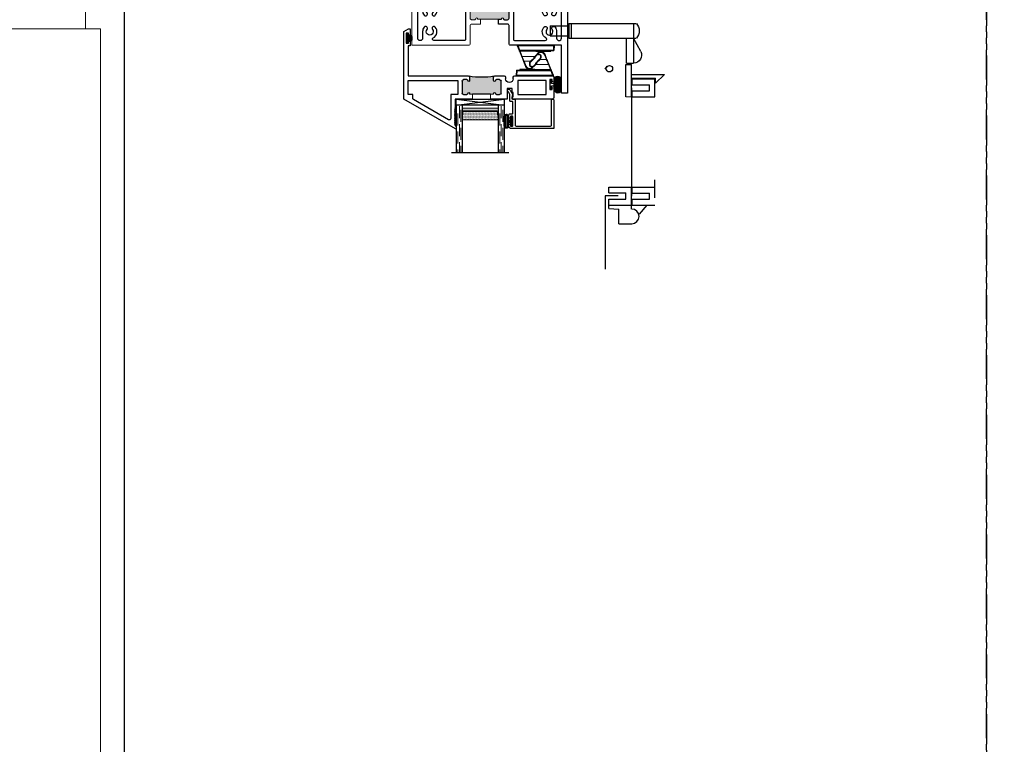
# Model space of a CAD drawing. Units: inches. Extents: x 0 to 1011, y -294 to 130.
# Drawn here: x 341 to 362, y -201 to -186 of the extents above; entities that cross this region are included whole.
import ezdxf

# ---------------------------------------------------------------- set-up
doc = ezdxf.new("R2010")
doc.units = ezdxf.units.IN
doc.header["$LTSCALE"] = 0.5
doc.header["$MEASUREMENT"] = 0
for name, pattern in [('DASHED', [0.75, 0.5, -0.25]), ('HIDDEN', [1.905, 1.27, -0.635]), ('PHANTOM', [2.5, 1.25, -0.25, 0.25, -0.25, 0.25, -0.25])]:
    doc.linetypes.add(name, pattern=pattern)
doc.layers.add('WICKET', color=7, linetype='Continuous')

# ---------------------------------------------------------------- blocks, each defined once
blk = doc.blocks.new('M54284')
h = blk.add_hatch(color=256)
h.dxf.hatch_style = 1
h.paths.add_polyline_path([(1.366, 0.491, -0.198912), (1.375, 0.47), (1.375, 0.402, -1), (1.335, 0.402, 0.414214), (1.315, 0.422), (1.25, 0.422, 0.414214), (1.219, 0.391), (1.219, 0.062, 0.414214), (1.25, 0.031), (1.315, 0.031, 0.414214), (1.335, 0.051, -1), (1.375, 0.051), (1.375, 0.041), (1.875, 0.041), (1.875, 0.051, -1), (1.915, 0.051, 0.414214), (1.935, 0.031), (2, 0.031, 0.414214), (2.031, 0.062), (2.031, 0.391, 0.414214), (2, 0.422), (1.935, 0.422, 0.414214), (1.915, 0.402, -1), (1.875, 0.402), (1.875, 0.47, -0.198912), (1.884, 0.491, -0.081972)])
at = {"lineweight": 5}
for q in [(1.437, 0.041), (1.812, 0.041)]:
    blk.add_line((1.812, 0.041), q, dxfattribs=at)
at = {"linetype": 'Continuous'}
for points in [[(1.812, 0.041), (1.875, 0.041), (1.875, 0.051, -1), (1.915, 0.051, 0.414214), (1.935, 0.031), (2, 0.031, 0.414214), (2.031, 0.062), (2.031, 0.391, 0.414214), (2, 0.422), (1.935, 0.422, 0.414214), (1.915, 0.402, -1), (1.875, 0.402), (1.875, 0.47, -0.414214), (1.905, 0.5), (3.125, 0.5), (3.125, 1.5), (3.25, 1.5), (3.25, -1.5), (3.125, -1.5), (3.125, -0.5), (2.061, -0.5, -0.414214), (2.031, -0.47), (2.031, -0.093, 0.414214), (2.001, -0.063), (1.812, -0.063)], [(0.319, -0.173, 1), (0.259, -0.123, 0.173764), (0.225, -0.218), (0.225, -0.356, -1), (0.125, -0.356), (0.125, 0.356, -1), (0.225, 0.356), (0.225, 0.218, 0.173764), (0.259, 0.123, 1), (0.319, 0.173, -2.116951), (0.431, 0.173, 1), (0.491, 0.123, 0.468833), (0.448, 0.35, -0.774597), (0.462, 0.406), (1.095, 0.406, -0.414214), (1.125, 0.376), (1.125, -0.376, -0.414214), (1.095, -0.406), (0.462, -0.406, -0.774597), (0.448, -0.35, 0.468833), (0.491, -0.123, 1), (0.431, -0.173, -2.116951)], [(2.931, -0.173, -1), (2.991, -0.123, -0.173764), (3.025, -0.218), (3.025, -0.356, 1), (3.125, -0.356), (3.125, 0.356, 1), (3.025, 0.356), (3.025, 0.218, -0.173764), (2.991, 0.123, -1), (2.931, 0.173, 2.116951), (2.819, 0.173, -1), (2.759, 0.123, -0.468833), (2.802, 0.35, 0.774597), (2.788, 0.406), (2.155, 0.406, 0.414214), (2.125, 0.376), (2.125, -0.376, 0.414214), (2.155, -0.406), (2.788, -0.406, 0.774597), (2.802, -0.35, -0.468833), (2.759, -0.123, -1), (2.819, -0.173, 2.116951)]]:
    blk.add_lwpolyline(points, format="xyb", close=True, dxfattribs=at)
at = {"lineweight": 5}
blk.add_lwpolyline([(1.219, -0.093), (1.219, -0.47, -0.414214), (1.189, -0.5), (0, -0.5), (0, 0.5), (1.345, 0.5, -0.414214), (1.375, 0.47), (1.375, 0.402, -1), (1.335, 0.402, 0.414214), (1.315, 0.422), (1.25, 0.422, 0.414214), (1.219, 0.391), (1.219, 0.062, 0.414214), (1.25, 0.031), (1.315, 0.031, 0.414214), (1.335, 0.051, -1), (1.375, 0.051), (1.375, 0.041), (1.437, 0.041), (1.437, -0.063), (1.249, -0.063, 0.414214)], format="xyb", close=True, dxfattribs=at)
blk.add_arc((1.625, 2.059), 1.589, 260.6277, 279.3723)
blk = doc.blocks.new('H600_1IG_SS')
at = {"lineweight": 5}
h = blk.add_hatch(dxfattribs=at)
h.set_pattern_fill('DOTS', color=256, scale=0.2)
h.paths.add_polyline_path([(0.125, 0.292, -0.41421356), (0.145, 0.312), (0.855, 0.312, -0.41421356), (0.875, 0.292), (0.875, 0.204), (0.865, 0.204), (0.865, 0.144, -0.41421356), (0.855, 0.134), (0.145, 0.134, -0.41421356), (0.135, 0.144), (0.135, 0.204), (0.125, 0.204)])
h = blk.add_hatch(color=256)
h.dxf.hatch_style = 1
h.paths.add_polyline_path([(0.125, 0.144, 0.41421356), (0.145, 0.124), (0.855, 0.124, 0.41421356), (0.875, 0.144), (0.875, 0.082, -0.41421356), (0.855, 0.062), (0.145, 0.062, -0.41421356), (0.125, 0.082)])
for p, q in [((1.1, 1), (-0.1, 1)), ((0, 0), (0, 1)), ((0.125, 0), (0.125, 1)), ((0.875, 0), (0.875, 1)), ((1, 0), (1, 1)), ((0.125, 0), (0, 0)), ((1, 0), (0.875, 0))]:
    blk.add_line(p, q)
at = {"linetype": 'DASHED', "lineweight": 9}
for p, q in [((0.03375, 0.175), (0.03375, 1)), ((0.065, 0.025), (0.065, 1)), ((0.09625, 0.1), (0.09625, 1)), ((0.90875, 0.175), (0.90875, 1)), ((0.94, 0.025), (0.94, 1)), ((0.97125, 0.1), (0.97125, 1))]:
    blk.add_line(p, q, dxfattribs=at)
at = {"lineweight": 5}
for p, q in [((0.125, 0.082), (0.125, 0.292)), ((0.855, 0.312), (0.145, 0.312)), ((0.875, 0.082), (0.875, 0.292)), ((0.135, 0.204), (0.125, 0.204)), ((0.135, 0.204), (0.135, 0.144)), ((0.855, 0.134), (0.145, 0.134)), ((0.855, 0.124), (0.145, 0.124)), ((0.855, 0.062), (0.145, 0.062)), ((0.875, 0.204), (0.865, 0.204)), ((0.865, 0.204), (0.865, 0.144))]:
    blk.add_line(p, q, dxfattribs=at)
for centre, radius, start, end in [((0.145, 0.292), 0.02, 90, 180), ((0.855, 0.292), 0.02, 0, 90), ((0.145, 0.144), 0.02, 180, 270), ((0.145, 0.082), 0.02, 180, 270), ((0.145, 0.144), 0.01, 180, 270), ((0.855, 0.144), 0.02, 270, 0), ((0.855, 0.144), 0.01, 270, 0), ((0.855, 0.082), 0.02, 270, 0)]:
    blk.add_arc(centre, radius, start, end, dxfattribs=at)
blk = doc.blocks.new('bulb')
at = {"linetype": 'Continuous', "lineweight": 5}
h = blk.add_hatch(dxfattribs=at)
h.set_pattern_fill('ANSI37', color=256, scale=0.125)
h.set_pattern_definition([(45, (-19.653133, -0.048091), (-0.011048543, 0.011048543), []), (135, (-19.653133, -0.048091), (-0.011048543, -0.011048543), [])])
h.paths.add_polyline_path([(-0.04, -0.025), (-0.04, -0.079, 1), (-0.01, -0.079), (-0.01, 0.078, 1), (-0.04, 0.078), (-0.04, 0.025), (-0.085, 0.025), (-0.085, 0.1, 1), (-0.176, 0.1), (-0.176, -0.1, 1), (-0.085, -0.1), (-0.085, -0.025)])
h.paths.add_polyline_path([(-0.11, -0.1, -1), (-0.151, -0.1), (-0.151, 0.1, -1), (-0.11, 0.1)], flags=16)
at = {"linetype": 'Continuous'}
for points in [[(-0.01, -0.079), (-0.01, 0.078, 1), (-0.04, 0.078), (-0.04, 0.025), (-0.085, 0.025), (-0.085, 0.1, 1), (-0.176, 0.1), (-0.176, -0.1, 1), (-0.085, -0.1), (-0.085, -0.025), (-0.04, -0.025), (-0.04, -0.079, 1)], [(-0.151, 0.1, -1), (-0.11, 0.1), (-0.11, -0.1, -1), (-0.151, -0.1)]]:
    blk.add_lwpolyline(points, format="xyb", close=True, dxfattribs=at)
blk = doc.blocks.new('M55194')
h = blk.add_hatch(color=256)
h.dxf.hatch_style = 1
h.paths.add_polyline_path([(1.718, 0.649, -0.198912), (1.709, 0.67), (1.709, 0.738, -1), (1.749, 0.738, 0.414214), (1.769, 0.718), (1.834, 0.718, 0.414214), (1.865, 0.749), (1.865, 1, 0.414214), (1.834, 1.031), (1.769, 1.031, 0.414214), (1.749, 1.011, -1), (1.709, 1.011), (1.709, 1.021), (1.209, 1.021), (1.209, 1.011, -1), (1.169, 1.011, 0.414214), (1.149, 1.031), (1.084, 1.031, 0.414214), (1.053, 1), (1.053, 0.749, 0.414214), (1.084, 0.718), (1.149, 0.718, 0.414214), (1.169, 0.738, -1), (1.209, 0.738), (1.209, 0.67, -0.198912), (1.2, 0.649, -0.081972)])
at = {"linetype": 'Continuous', "lineweight": 25}
for p, q in [((0.917, 1.75), (-0.166, 1.125)), ((0.896, 1.65), (0.908, 1.662)), ((0.908, 1.638), (0.896, 1.65)), ((0.908, 1.662), (0.908, 1.683)), ((0.908, 1.683), (0.928, 1.683)), ((0.928, 1.75), (0.917, 1.75)), ((0.928, 1.683), (0.928, 1.75)), ((0.896, 1.626), (0.908, 1.638)), ((0.908, 1.614), (0.896, 1.626)), ((0.896, 1.602), (0.908, 1.614)), ((0.908, 1.59), (0.896, 1.602)), ((0.896, 1.578), (0.908, 1.59)), ((0.908, 1.566), (0.896, 1.578)), ((0.896, 1.554), (0.908, 1.566)), ((0.908, 1.542), (0.896, 1.554)), ((0.896, 1.53), (0.908, 1.542)), ((0.908, 1.518), (0.896, 1.53)), ((0.896, 1.506), (0.908, 1.518)), ((0.908, 1.494), (0.896, 1.506)), ((0.896, 1.482), (0.908, 1.494)), ((0.908, 1.47), (0.896, 1.482)), ((0.896, 1.458), (0.908, 1.47)), ((0.908, 1.446), (0.896, 1.458)), ((0.896, 1.434), (0.908, 1.446)), ((0.908, 1.422), (0.896, 1.434)), ((0.896, 1.41), (0.908, 1.422)), ((0.908, 1.398), (0.896, 1.41)), ((0.896, 1.386), (0.908, 1.398)), ((0.908, 1.374), (0.896, 1.386)), ((0.896, 1.362), (0.908, 1.374)), ((0.908, 1.35), (0.896, 1.362)), ((0.896, 1.338), (0.908, 1.35)), ((0.908, 1.326), (0.896, 1.338)), ((0.908, 1.125), (0.908, 1.326)), ((-0.166, 1.125), (-0.166, -0.286)), ((1.271, 1.125), (0.908, 1.125)), ((1.084, 1.031), (1.149, 1.031)), ((1.99, 1.125), (1.646, 1.125)), ((1.769, 1.031), (1.834, 1.031)), ((1.99, 0.907), (1.99, 1.125)), ((2.938, 1.125), (2.1, 1.125)), ((2.1, 1.125), (2.1, 1.078)), ((2.1, 1.078), (2.12, 1.078)), ((2.12, 1.078), (2.12, 0.988)), ((2.969, 0.901), (2.969, 1.094)), ((1.053, 0.749), (1.053, 1)), ((1.709, 1.021), (1.709, 1.011)), ((1.865, 1), (1.865, 0.749)), ((2.1, 0.907), (1.99, 0.907)), ((2.12, 0.988), (2.1, 0.988)), ((2.1, 0.988), (2.1, 0.907)), ((2.884, 0.718), (2.884, 0.928)), ((2.884, 0.928), (2.934, 0.928)), ((2.934, 0.928), (2.934, 0.901)), ((-0.072, 0.013), (-0.072, 0.64)), ((-0.072, 0.64), (1.179, 0.64)), ((1.149, 0.718), (1.084, 0.718)), ((1.209, 0.67), (1.209, 0.738)), ((1.709, 0.738), (1.709, 0.67)), ((1.739, 0.64), (1.929, 0.64)), ((1.834, 0.718), (1.769, 0.718)), ((1.959, 0.67), (1.959, 0.701)), ((2.12, 0.701), (2.12, 0.67)), ((2.15, 0.64), (2.938, 0.64)), ((2.934, 0.718), (2.884, 0.718)), ((2.934, 0.746), (2.934, 0.718)), ((2.969, 0.671), (2.969, 0.746)), ((-0.031, 0.013), (-0.072, 0.013)), ((-0.031, -0.082), (-0.031, 0.013)), ((-0.116, -0.25), (-0.116, -0.04)), ((-0.116, -0.04), (-0.066, -0.04)), ((-0.066, -0.04), (-0.066, -0.082)), ((-0.066, -0.082), (-0.031, -0.082)), ((-0.166, -0.286), (-0.066, -0.344)), ((-0.066, -0.25), (-0.116, -0.25)), ((-0.031, -0.207), (-0.066, -0.207)), ((-0.066, -0.207), (-0.066, -0.25)), ((-0.066, -0.344), (-0.031, -0.344)), ((-0.031, -0.344), (-0.031, -0.207))]:
    blk.add_line(p, q, dxfattribs=at)
at = {"lineweight": 5}
for p, q in [((1.271, 1.021), (1.271, 1.125)), ((1.646, 1.021), (1.646, 1.125)), ((1.209, 1.011), (1.209, 1.021)), ((1.209, 1.021), (1.271, 1.021)), ((1.709, 1.021), (1.646, 1.021))]:
    blk.add_line(p, q, dxfattribs=at)
blk.add_line((1.646, 1.021), (1.271, 1.021))
at = {"linetype": 'Continuous', "lineweight": 25}
blk.add_lwpolyline([(0.022, 1.031), (-0.072, 1.031), (-0.072, 0.734), (0.959, 0.734), (0.959, 1.031), (0.814, 1.031), (0.814, 1.53, 0.57735), (0.769, 1.556), (0.037, 1.134, 0.267949), (0.022, 1.108)], format="xyb", close=True, dxfattribs=at)
blk.add_lwpolyline([(2.214, 0.734), (2.214, 1.031), (2.806, 1.031), (2.806, 0.734)], close=True, dxfattribs=at)
for centre, radius, start, end in [((1.084, 1), 0.031, 90, 180), ((1.149, 1.011), 0.02, 0, 90), ((1.769, 1.011), 0.02, 90, 180), ((1.834, 1), 0.031, 360, 90), ((2.938, 1.094), 0.031, 0, 90), ((1.189, 1.011), 0.02, 180, 0), ((1.729, 1.011), 0.02, 180, 0), ((2.952, 0.901), 0.0175, 180, 0), ((1.084, 0.749), 0.031, 180, 270), ((1.149, 0.738), 0.02, 270, 0), ((1.189, 0.738), 0.02, 0, 180), ((1.179, 0.67), 0.03, 270, 0), ((1.729, 0.738), 0.02, 0, 180), ((1.739, 0.67), 0.03, 180, 270), ((1.769, 0.738), 0.02, 180, 270), ((1.834, 0.749), 0.031, 270, 0), ((1.929, 0.67), 0.03, 270, 360), ((2.04, 0.701), 0.0805, 0, 180), ((2.15, 0.67), 0.03, 180, 270), ((2.952, 0.746), 0.0175, 360, 180), ((2.938, 0.671), 0.031, 270, 0)]:
    blk.add_arc(centre, radius, start, end, dxfattribs=at)
blk.add_arc((1.459, -0.919), 1.589, 80.6277, 99.3723)
blk = doc.blocks.new('FOAM BULB')
at = {"lineweight": 5}
h = blk.add_hatch(dxfattribs=at)
h.set_pattern_fill('HONEY', color=256, scale=0.1, angle=100)
h.paths.add_polyline_path([(0.092, 0.241), (-0.092, 0.241, 1), (-0.092, 0.085), (-0.025, 0.085), (0.025, 0.085), (0.092, 0.085, 1)])
for p, q in [((0.0785, 0), (-0.0785, 0)), ((0.025, 0.085), (-0.025, 0.085))]:
    blk.add_line(p, q, dxfattribs=at)
blk.add_lwpolyline([(-0.092, 0.241, 1), (-0.092, 0.085), (-0.025, 0.085), (-0.025, 0.03), (-0.0785, 0.03, 1), (-0.0785, 0), (0.0785, 0, 1), (0.0785, 0.03), (0.025, 0.03), (0.025, 0.085), (0.092, 0.085, 1), (0.092, 0.241)], format="xyb", close=True)
blk = doc.blocks.new('U4512-00000')
at = {"linetype": 'Continuous'}
h = blk.add_hatch(dxfattribs=at)
h.set_pattern_fill('HONEY', color=256, scale=0.1, angle=100)
h.set_pattern_definition([(100, (21.199024, -0.979303), (-0.01391676, 0.0165853487), [0.0125, -0.025]), (220, (21.199024, -0.979303), (-0.0074049533, -0.020344942), [0.0125, -0.025]), (160, (21.199024, -0.979303), (-0.0213217133, -0.0037595933), [-0.025, 0.0125])])
h.paths.add_polyline_path([(-0.039, 0.116, 0.403346), (-0.05, 0.03), (0.05, 0.03, 0.403346), (0.039, 0.116)])
for p, q in [((0.079, 0.03), (-0.079, 0.03)), ((-0.079, 0), (0.079, 0))]:
    blk.add_line(p, q)
blk.add_lwpolyline([(-0.05, 0.03, -0.403346), (-0.039, 0.116), (0.039, 0.116, -0.403346), (0.05, 0.03)], format="xyb", dxfattribs=at)
for centre, start, end in [((-0.079, 0.015), 90, 270), ((0.079, 0.015), 270, 90)]:
    blk.add_arc(centre, 0.015, start, end)
blk = doc.blocks.new('M20540')
blk.add_lwpolyline([(0.869, 0.03), (0.869, 0.608, 0.414214), (0.859, 0.618), (-0.015, 0.618, 0.414214), (-0.075, 0.558), (-0.075, 0.543, 0.414991), (-0.058, 0.525, 0.414991), (-0.04, 0.543), (-0.04, 0.558, -0.414214), (-0.03, 0.568), (0, 0.568, -0.414214), (0.01, 0.558), (0.01, 0.368, -0.414214), (0, 0.358), (-0.03, 0.358, -0.414214), (-0.04, 0.368), (-0.04, 0.383, 0.414991), (-0.058, 0.4, 0.414991), (-0.075, 0.383), (-0.075, 0.339, 0.414214), (-0.044, 0.308), (0, 0.308, -0.414214), (0.01, 0.298), (0.01, 0.06, -0.414214), (0, 0.05), (-0.04, 0.05, 0.414214), (-0.05, 0.04), (-0.05, -0.091, -0.127869), (-0.051, -0.096), (-0.075, -0.139, -0.198835), (-0.081, -0.144, 1.496365), (-0.046, -0.189), (0.011, -0.087, 0.491355), (0.006, -0.075, -0.341999), (0, -0.068), (0, -0.01, -0.414214), (0.01, 0), (0.05, 0, 0.414214), (0.06, 0.01), (0.06, 0.538, -0.414214), (0.09, 0.568), (0.789, 0.568, -0.414214), (0.819, 0.538), (0.819, 0.01, 0.414214), (0.829, 0), (0.839, 0, 0.414214)], format="xyb", close=True)
blk = doc.blocks.new('SNUBBER')
at = {"color": 7, "linetype": 'Continuous', "lineweight": 5}
for p, q in [((-0.412, 0.343), (-0.372, 0.444)), ((-0.358, 0.439), (-0.399, 0.338)), ((-0.29, 0.378), (-0.29, 0.418)), ((-0.288, 0.5), (-0.288, 0.486)), ((-0.288, 0.5), (-0.245, 0.5)), ((-0.245, 0.486), (-0.288, 0.486)), ((-0.275, 0.418), (-0.275, 0.377)), ((-0.258, 0.453), (-0.245, 0.454)), ((-0.244, 0.439), (-0.257, 0.438)), ((-0.245, 0.5), (-0.245, 0.486)), ((-0.245, 0.454), (-0.245, 0.486)), ((-0.23, 0.485), (-0.23, 0.454)), ((-0.501, 0.124), (-0.459, 0.229)), ((-0.445, 0.234), (-0.487, 0.129)), ((-0.445, 0.234), (-0.445, 0.238)), ((-0.445, 0.238), (-0.176, 0.238)), ((-0.176, 0.234), (-0.445, 0.234)), ((-0.399, 0.338), (-0.398, 0.338)), ((-0.269, 0.338), (-0.398, 0.338)), ((-0.269, 0.338), (-0.277, 0.346)), ((-0.266, 0.356), (-0.258, 0.348)), ((-0.2, 0.278), (-0.2, 0.265)), ((-0.176, 0.234), (-0.176, 0.238)), ((-0.17, 0.254), (-0.17, 0.239)), ((-0.166, 0.234), (-0.068, 0.136)), ((-0.545, 0.015), (-0.506, 0.111)), ((-0.53, 0.015), (-0.53, 0)), ((-0.53, 0), (0.215, 0)), ((-0.492, 0.106), (-0.529, 0.015)), ((-0.529, 0.015), (0.215, 0.015)), ((-0.492, 0.12), (-0.492, 0.106)), ((-0.492, 0.12), (0.212, 0.12)), ((0.212, 0.106), (-0.492, 0.106)), ((-0.156, 0.136), (-0.143, 0.12)), ((0.156, 0.136), (-0.156, 0.136)), ((0.143, 0.12), (0.156, 0.136)), ((0.143, 0.12), (0.143, 0.12)), ((0.212, 0.106), (0.212, 0.12)), ((0.215, 0.015), (0.212, 0.106)), ((0.215, 0.015), (0.215, 0.015)), ((0.215, 0), (0.215, 0.015)), ((0.227, 0.106), (0.23, 0.015))]:
    blk.add_line(p, q, dxfattribs=at)
at = {"color": 8, "linetype": 'Continuous', "lineweight": 5}
for p, q in [((-0.2, 0.265), (-0.2, 0.238)), ((-0.078, 0.136), (-0.176, 0.234)), ((-0.487, 0.129), (-0.15, 0.129))]:
    blk.add_line(p, q, dxfattribs=at)
at = {"color": 7, "linetype": 'Continuous', "lineweight": 5, "flags": 128}
for points in [[(-0.459, 0.229), (-0.458, 0.231), (-0.455, 0.237), (-0.451, 0.248), (-0.445, 0.262), (-0.438, 0.28), (-0.43, 0.299), (-0.421, 0.321), (-0.412, 0.343)], [(-0.398, 0.338), (-0.406, 0.321), (-0.414, 0.304), (-0.422, 0.288), (-0.428, 0.274), (-0.434, 0.261), (-0.439, 0.251), (-0.442, 0.244), (-0.444, 0.24), (-0.445, 0.238)], [(-0.2, 0.278), (-0.221, 0.296), (-0.244, 0.316), (-0.269, 0.338)], [(-0.258, 0.348), (-0.237, 0.327), (-0.216, 0.306), (-0.197, 0.287), (-0.18, 0.27)], [(-0.506, 0.111), (-0.506, 0.111), (-0.505, 0.114), (-0.503, 0.118), (-0.501, 0.124)]]:
    blk.add_lwpolyline(points, dxfattribs=at)
at = {"color": 7, "linetype": 'Continuous', "lineweight": 5}
for centre, radius, start, end in [((-0.288, 0.41), 0.09, 90.0022, 157.9988), ((-0.404, 0.334), 0.114, 66.1444, 73.6019), ((-0.288, 0.411), 0.075, 89.9956, 158.0045), ((-0.255, 0.418), 0.035, 94.9898, 180.0096), ((-0.286, 0.311), 0.107, 83.9914, 92.0304), ((-0.255, 0.418), 0.02, 94.9965, 180.0008), ((-1.545, 0.337), 1.292, 4.4882, 5.1765), ((-0.245, 0.485), 0.015, 359.998, 90.0031), ((-0.241, 0.378), 0.108, 84.0097, 92.0121), ((-1.52, 0.339), 1.281, 4.4833, 5.1779), ((-0.241, 0.346), 0.108, 84.0205, 91.9655), ((-0.245, 0.454), 0.015, 275.0104, 359.9913), ((-0.445, 0.223), 0.015, 89.979, 158.0263), ((-0.449, 0.222), 0.0118, 70.9149, 148.5526), ((-0.245, 0.378), 0.045, 180.0022, 225.0028), ((-0.286, 0.271), 0.107, 83.9914, 92.0304), ((-0.171, 0.245), 0.147, 130.6862, 136.404), ((-0.245, 0.377), 0.03, 180.0054, 224.9937), ((-0.176, 0.223), 0.015, 44.9824, 90.0221), ((-0.171, 0.226), 0.00927, 55.1068, 124.8932), ((-0.53, 0.015), 0.015, 180.0102, 269.973), ((-0.492, 0.105), 0.015, 89.979, 158.0263), ((-0.539, 0.001), 0.114, 66.1448, 73.6017), ((-0.491, 0.118), 0.0118, 70.9149, 148.5526), ((-5.012, 2.865), 5.288, 328.7242, 328.8355), ((0.212, 0.105), 0.015, 1.9905, 90.0005), ((0.219, 0), 0.105, 85.9191, 94.0809), ((0.215, 0.015), 0.015, 270.027, 359.9898)]:
    blk.add_arc(centre, radius, start, end, dxfattribs=at)
for points, knots in [([(-0.412, 0.343), (-0.412, 0.343), (-0.412, 0.343), (-0.412, 0.343), (-0.41, 0.343), (-0.407, 0.341), (-0.403, 0.34), (-0.4, 0.339), (-0.399, 0.338)], [0, 0, 0, 0, 0.002044, 0.022321, 0.14768, 0.370477, 0.665563, 1, 1, 1, 1]), ([(-0.269, 0.338), (-0.267, 0.339), (-0.265, 0.342), (-0.262, 0.345), (-0.26, 0.347), (-0.258, 0.348), (-0.258, 0.348)], [0, 0, 0, 0, 0.384194, 0.707972, 0.923769, 1, 1, 1, 1]), ([(-0.2, 0.278), (-0.2, 0.278), (-0.2, 0.278), (-0.199, 0.278), (-0.198, 0.278), (-0.194, 0.277), (-0.189, 0.276), (-0.183, 0.273), (-0.181, 0.271), (-0.18, 0.27)], [0, 0, 0, 0, 0.006564, 0.019259, 0.063188, 0.224145, 0.513253, 0.821194, 1, 1, 1, 1]), ([(-0.174, 0.237), (-0.175, 0.241), (-0.179, 0.249), (-0.187, 0.258), (-0.195, 0.264), (-0.199, 0.265), (-0.2, 0.265)], [0, 0, 0, 0, 0.262637, 0.691669, 0.937685, 1, 1, 1, 1]), ([(-0.17, 0.237), (-0.17, 0.237), (-0.17, 0.245), (-0.17, 0.256), (-0.176, 0.264), (-0.177, 0.266)], [0, 0, 0, 0, 0.016849, 0.763861, 1, 1, 1, 1]), ([(-0.545, 0.015), (-0.545, 0.015), (-0.544, 0.015), (-0.541, 0.015), (-0.538, 0.014), (-0.534, 0.014), (-0.531, 0.014), (-0.53, 0.014), (-0.53, 0.015)], [0, 0, 0, 0, 0.0581763, 0.2192149, 0.4661163, 0.773522, 0.9114594, 1, 1, 1, 1]), ([(-0.529, 0.015), (-0.529, 0.015), (-0.53, 0.015), (-0.53, 0.015), (-0.53, 0.015)], [0, 0, 0, 0, 0.365191, 1, 1, 1, 1]), ([(0.23, 0.015), (0.23, 0.015), (0.229, 0.015), (0.227, 0.015), (0.224, 0.015), (0.22, 0.015), (0.217, 0.015), (0.215, 0.015)], [0, 0, 0, 0, 0.024571, 0.152168, 0.375336, 0.668976, 1, 1, 1, 1])]:
    blk.add_open_spline(points, degree=3, knots=knots, dxfattribs=at)
blk = doc.blocks.new('A$C0EC50978')
blk.add_lwpolyline([(1.203, 1.791), (1.203, 1.269)])
at = {"layer": 'WICKET'}
for p, q in [((1.203, 1.791), (1.354, 1.791)), ((1.354, 0.961), (1.354, 1.791)), ((1.502, 1.546), (1.354, 1.269)), ((0, 1.269), (1.354, 1.269)), ((0.046, 0.961), (0.046, 1.269)), ((1.354, 1.269), (1.41, 1.269)), ((0, 0.961), (1.354, 0.961)), ((1.354, 0.961), (1.41, 0.961))]:
    blk.add_line(p, q, dxfattribs=at)
at = {"layer": 'WICKET', "linetype": 'HIDDEN'}
for p, q in [((0, 0.961), (0, 1.269)), ((-0.391, 1.009), (-0.391, 1.221)), ((-0.391, 1.221), (0, 1.221)), ((-0.391, 1.009), (0, 1.009))]:
    blk.add_line(p, q, dxfattribs=at)
at = {"layer": 'WICKET'}
for centre, radius, start, end in [((1.354, 1.625), 0.167, 332.0128, 90), ((1.24, 1.115), 0.23, 317.8016, 42.1984)]:
    blk.add_arc(centre, radius, start, end, dxfattribs=at)

msp = doc.modelspace()

# ---------------------------------------------------------------- hatches: boundary and pattern name
h = msp.add_hatch()
h.set_pattern_fill('ANSI37', color=256, scale=0.15, angle=15)
h.set_pattern_definition([(60, (346.31187, -209.98995), (-0.016237976, 0.009375), []), (150, (346.31187, -209.98995), (-0.009375, -0.016237976), [])])
h.paths.add_polyline_path([(350.11937, -188.21425), (350.09937, -188.21425), (350.09937, -188.19325), (350.08737, -188.18125), (350.09937, -188.16925), (350.08737, -188.15725), (350.09937, -188.14525), (350.08737, -188.13325), (350.09937, -188.12125), (350.08737, -188.10925), (350.09937, -188.09725), (350.08737, -188.08525), (350.09937, -188.07325), (350.08737, -188.06125), (350.09937, -188.04925), (350.08737, -188.03725), (350.09937, -188.02525), (350.08737, -188.01325), (350.09937, -188.00125), (350.08737, -187.98925), (350.09937, -187.97725), (350.08737, -187.96525), (350.09937, -187.95325), (350.08737, -187.94125), (350.09937, -187.92925), (350.08737, -187.91725), (350.09937, -187.90525), (350.08737, -187.89325), (350.09937, -187.88125), (350.08737, -187.86925), (350.09937, -187.85725), (350.09937, -187.76637), (350.11937, -187.78125)])

# ---------------------------------------------------------------- linework, layer by layer
at = {"lineweight": 5}
for p, q in [((342.37837, -185.813), (342.37837, -186.187)), ((353.66314, -187.60942), (353.78022, -187.60942))]:
    msp.add_line(p, q, dxfattribs=at)
at = {"linetype": 'Continuous'}
for p, q in [((350.11937, -187.65625), (351.11936, -187.78125)), ((350.11937, -187.78125), (351.11936, -187.65625)), ((350.11937, -187.78125), (350.09937, -187.76637))]:
    msp.add_line(p, q, dxfattribs=at)
at = {"linetype": 'PHANTOM'}
for points in [[(301.19137, -216), (361.19137, -216), (361.19137, -138), (301.19137, -138)], [(361.19137, -216), (451.19137, -216), (451.19137, -138), (361.19137, -138)]]:
    msp.add_lwpolyline(points, close=True, dxfattribs=at)
msp.add_lwpolyline([(307.19137, -210), (343.19137, -210), (343.19137, -162), (307.19137, -162)], close=True)
at = {"lineweight": 5}
msp.add_lwpolyline([(307.69137, -209.5), (342.69137, -209.5), (342.69137, -186.187), (307.69137, -186.187)], close=True, dxfattribs=at)
at = {"linetype": 'Continuous'}
msp.add_lwpolyline([(350.11937, -187.78125), (350.11937, -187.65625), (351.11936, -187.65625), (351.11936, -187.78125)], close=True, dxfattribs=at)
at = {"layer": 'WICKET', "color": 7}
for p, q in [((353.22699, -187.02968, -13.12986), (353.27053, -186.97285, -13.12986)), ((353.22699, -189.67626, -13.12986), (353.22699, -191.2077, -13.12986))]:
    msp.add_line(p, q, dxfattribs=at)
at = {"layer": 'WICKET'}
for p, q in [((353.66314, -187.60942), (353.66314, -186.93767)), ((353.66314, -186.93767), (353.78022, -186.93767)), ((353.78022, -187.14615), (353.78022, -186.93767)), ((353.78022, -187.60942), (353.78022, -187.06826)), ((353.78022, -187.14615), (354.47182, -187.14615)), ((353.78022, -187.22255), (354.28088, -187.22255)), ((353.79342, -187.23318), (354.2697, -187.23318)), ((353.79342, -187.35721), (353.79342, -187.23318)), ((354.2697, -187.61024), (354.2697, -187.23318)), ((354.47182, -187.14615), (354.28088, -187.32376)), ((354.28088, -187.32376), (354.28088, -187.22255)), ((353.78608, -189.68603), (353.78608, -187.4247)), ((353.79342, -187.35721), (354.15262, -187.35721)), ((353.79342, -187.48621), (354.15262, -187.48621)), ((353.79342, -187.61024), (353.79342, -187.48621)), ((354.15262, -187.48621), (354.15262, -187.35721)), ((353.79342, -187.61024), (354.2697, -187.61024)), ((354.2697, -189.71721), (354.2697, -189.34016)), ((353.30394, -189.49321), (353.78022, -189.49321)), ((353.30394, -189.61724), (353.30394, -189.49321)), ((353.78022, -189.95262), (353.78022, -189.49321)), ((353.79342, -189.61849), (353.79342, -189.49445)), ((353.79342, -189.49445), (354.2697, -189.49445)), ((353.5025, -189.67626), (353.22699, -189.67626)), ((353.30394, -189.61724), (353.66314, -189.61724)), ((353.30394, -189.93943), (353.30394, -189.74623)), ((353.30394, -189.74623), (353.66314, -189.74623)), ((353.66314, -189.74623), (353.66314, -189.61724)), ((353.79342, -189.61849), (354.15262, -189.61849)), ((353.79342, -189.87151), (353.79342, -189.74748)), ((353.79342, -189.74748), (354.15262, -189.74748)), ((354.15262, -189.74748), (354.15262, -189.61849)), ((353.30394, -189.87026), (353.78022, -189.87026)), ((353.30394, -189.93943), (353.51331, -189.95262)), ((353.51331, -190.25849), (353.51331, -189.95262)), ((353.79342, -189.87151), (354.2697, -189.87151)), ((354.10102, -189.87151), (353.93631, -190.06004)), ((353.51331, -190.25849), (353.78337, -190.25849))]:
    msp.add_line(p, q, dxfattribs=at)
at = {"layer": 'WICKET', "color": 7}
msp.add_circle((353.3172, -187.02208, -13.12986), 0.06784, dxfattribs=at)
at = {"layer": 'WICKET'}
msp.add_arc((353.78337, -190.10555), 0.15293, 270, 90, dxfattribs=at)

# ---------------------------------------------------------------- block references
msp.add_blockref('M54284', (349.19137, -186.03025))
at = {"xscale": -1, "rotation": 180}
for name, p in [('M55194', (349.19054, -186.53125)), ('M20540', (351.29054, -187.65625))]:
    msp.add_blockref(name, p, dxfattribs=at)
at = {"rotation": 270}
for name, p in [('U4512-00000', (349.07537, -186.38625)), ('FOAM BULB', (352.07537, -187.35425))]:
    msp.add_blockref(name, p, dxfattribs=at)
at = {"lineweight": 5, "xscale": -1}
msp.add_blockref('SNUBBER', (351.60237, -187.17125), dxfattribs=at)
at = {"lineweight": 5, "xscale": -1, "rotation": 180}
msp.add_blockref('SNUBBER', (351.93837, -186.53025), dxfattribs=at)
at = {"xscale": -0.99999, "yscale": 0.99999, "zscale": 0.99999, "rotation": 180}
msp.add_blockref('H600_1IG_SS', (350.11937, -187.78125), dxfattribs=at)
at = {"linetype": 'Continuous', "xscale": -0.99999, "yscale": 0.99999, "zscale": 0.99999, "rotation": 180}
msp.add_blockref('bulb', (351.29759, -188.11918), dxfattribs=at)
at = {"layer": 'WICKET', "xscale": -1, "rotation": 180}
msp.add_blockref('A$C0EC50978', (352.46996, -185.11566), dxfattribs=at)

doc.saveas('drawing.dxf')
